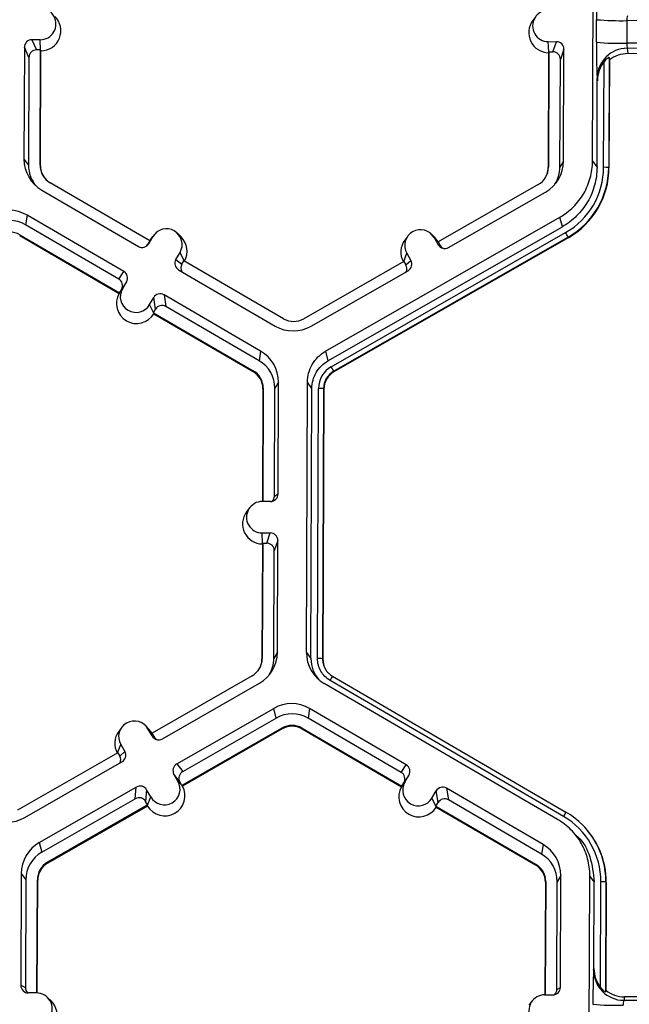
# Model space of a CAD drawing. Extents: x 0 to 216, y 0 to 280.
# Drawn here: x 141 to 143, y 177 to 181 of the extents above; entities that cross this region are included whole.
import ezdxf

# ---------------------------------------------------------------- set-up
doc = ezdxf.new("R2010")
doc.units = 0
doc.header["$LTSCALE"] = 10
doc.header["$MEASUREMENT"] = 0
doc.layers.add('CADdetails-9-EXTRAFINE', color=9, linetype='CONTINUOUS')

msp = doc.modelspace()

# ---------------------------------------------------------------- linework, layer by layer
at = {"layer": 'CADdetails-9-EXTRAFINE'}
for p, q in [((143.323, 180.5601), (143.3276, 181.7754)), ((143.0674, 181.2107), (143.0538, 181.1925)), ((143.3412, 181.0948), (143.3416, 181.1966)), ((143.4778, 181.1926), (143.4774, 181.0908)), ((145.0177, 181.1868), (143.4778, 181.1926)), ((140.8374, 181.1063), (140.8005, 181.1064)), ((140.8005, 181.1064), (140.8208, 181.0606)), ((140.8395, 181.0593), (140.8374, 181.1063)), ((143.1239, 181.0978), (143.1607, 181.0976)), ((143.126, 181.0507), (143.1239, 181.0978)), ((143.1446, 181.0519), (143.1607, 181.0976)), ((145.0173, 181.085), (143.4774, 181.0908)), ((140.7665, 181.0726), (140.7645, 180.5697)), ((140.7867, 181.0268), (140.7665, 181.0726)), ((140.8389, 181.0605), (140.8208, 181.0606)), ((140.8369, 180.5419), (140.8389, 181.0605)), ((140.8387, 180.5395), (140.8407, 181.0565)), ((140.8407, 181.0565), (140.8389, 181.0605)), ((143.1251, 181.048), (143.1231, 180.5309)), ((143.1265, 181.052), (143.1245, 180.5333)), ((143.1265, 181.052), (143.1251, 181.048)), ((143.1265, 181.052), (143.1446, 181.0519)), ((143.1945, 181.0635), (143.1784, 181.0178)), ((143.1926, 180.5607), (143.1945, 181.0635)), ((145.0149, 181.0621), (143.4797, 181.0678)), ((143.4797, 181.0678), (143.4826, 181.0441)), ((145.0125, 181.0384), (143.4826, 181.0441)), ((140.7867, 181.0268), (140.7849, 180.5421)), ((143.1766, 180.5331), (143.1784, 181.0178)), ((143.3731, 180.5324), (143.3749, 181.0077)), ((143.3977, 181.0262), (143.3958, 180.5317)), ((143.399, 181.0154), (143.3971, 180.5299)), ((143.399, 181.0154), (143.3977, 181.0262)), ((143.3447, 180.9222), (143.3433, 180.9341)), ((143.3433, 180.5325), (143.3447, 180.9222)), ((140.7645, 180.5697), (140.7849, 180.5421)), ((143.1926, 180.5607), (143.1766, 180.5331)), ((143.323, 180.5601), (143.3433, 180.5325)), ((140.8369, 180.5419), (140.8387, 180.5395)), ((143.1245, 180.5333), (143.1231, 180.5309)), ((143.3958, 180.5317), (143.3971, 180.5299)), ((140.8447, 180.4298), (141.2794, 180.1767)), ((141.3305, 180.2019), (140.8822, 180.4629)), ((143.0787, 180.4547), (142.6284, 180.197)), ((142.6748, 180.1715), (143.1114, 180.4213)), ((140.7791, 180.3172), (140.7721, 180.2739)), ((141.2138, 180.0641), (140.7791, 180.3172)), ((142.1211, 179.7046), (143.1762, 180.3083)), ((143.1874, 180.2649), (143.1762, 180.3083)), ((141.1911, 180.03), (140.7721, 180.2739)), ((142.1323, 179.6612), (143.1874, 180.2649)), ((140.7458, 180.2289), (140.7452, 180.2251)), ((140.7452, 180.2251), (141.1922, 179.9649)), ((140.7458, 180.2289), (141.1942, 179.9679)), ((141.3443, 180.2208), (141.3258, 180.189)), ((141.3352, 180.2091), (141.3301, 180.2016)), ((141.3305, 180.2019), (141.3443, 180.2208)), ((141.3487, 180.2274), (141.3352, 180.2091)), ((141.4713, 180.2196), (141.4552, 180.2356)), ((142.1471, 179.6353), (143.2022, 180.239)), ((143.2135, 180.2187), (142.1584, 179.6151)), ((143.2142, 180.2159), (142.1591, 179.6122)), ((142.492, 180.2231), (142.4784, 180.2049)), ((142.6146, 180.2154), (142.5984, 180.2313)), ((142.6102, 180.216), (142.6285, 180.1841)), ((142.6285, 180.1971), (142.6102, 180.216)), ((142.6291, 180.1968), (142.6146, 180.2154)), ((143.2135, 180.2187), (143.2142, 180.2159)), ((141.3157, 180.1781), (141.3151, 180.1784)), ((141.3305, 180.2019), (141.3214, 180.1862)), ((141.3214, 180.1862), (141.3258, 180.189)), ((142.6284, 180.197), (142.6374, 180.1813)), ((142.6285, 180.1841), (142.6374, 180.1813)), ((141.4481, 180.1178), (141.4667, 180.1496)), ((141.4481, 180.1178), (141.4751, 180.0967)), ((141.4849, 180.112), (141.4667, 180.1496)), ((142.4734, 180.1084), (142.4874, 180.1457)), ((142.483, 180.093), (142.5056, 180.1138)), ((142.4874, 180.1457), (142.5056, 180.1138)), ((141.4604, 180.0713), (141.8951, 179.8183)), ((141.4751, 180.0967), (141.4842, 180.1124)), ((141.9326, 179.8514), (141.4842, 180.1124)), ((142.4739, 180.1087), (142.0236, 179.851)), ((142.4739, 180.1087), (142.483, 180.093)), ((141.1911, 180.03), (141.2138, 180.0641)), ((142.0564, 179.8177), (142.493, 180.0675)), ((141.1936, 179.9669), (141.2075, 179.9859)), ((141.2033, 179.9835), (141.1942, 179.9679)), ((141.226, 180.0177), (141.2033, 179.9835)), ((141.226, 180.0177), (141.2075, 179.9859)), ((141.1922, 179.9649), (141.1936, 179.9669)), ((141.1936, 179.9669), (141.1942, 179.9679)), ((141.3298, 179.9147), (141.3484, 179.9465)), ((141.357, 179.894), (141.3484, 179.9465)), ((141.8295, 179.7057), (141.3948, 179.9588)), ((141.3948, 179.9588), (141.4035, 179.9063)), ((141.3482, 179.8769), (141.3298, 179.9147)), ((141.3479, 179.8784), (141.357, 179.894)), ((141.8225, 179.6624), (141.4035, 179.9063)), ((141.3479, 179.8784), (141.3482, 179.8769)), ((141.3479, 179.8784), (141.7963, 179.6174)), ((141.3482, 179.8769), (141.3487, 179.8738)), ((141.3487, 179.8738), (141.7957, 179.6136)), ((141.8295, 179.7057), (141.8225, 179.6624)), ((142.1211, 179.7046), (142.1323, 179.6612)), ((141.7963, 179.6174), (141.7957, 179.6136)), ((142.1584, 179.6151), (142.1591, 179.6122)), ((141.8415, 179.5384), (141.8396, 179.0292)), ((141.8415, 179.5384), (141.8401, 179.536)), ((141.8917, 179.0535), (141.8936, 179.5382)), ((141.9096, 179.5657), (141.8936, 179.5382)), ((141.9077, 179.0628), (141.9096, 179.5657)), ((142.0353, 178.35), (142.04, 179.5653)), ((142.0603, 179.5376), (142.04, 179.5653)), ((141.8401, 179.536), (141.8382, 179.0292)), ((142.0557, 178.3224), (142.0603, 179.5376)), ((142.0855, 178.3223), (142.0901, 179.5375)), ((142.1128, 179.5368), (142.1082, 178.3216)), ((142.1141, 179.535), (142.1095, 178.3198)), ((142.1128, 179.5368), (142.1141, 179.535)), ((141.8917, 179.0535), (141.9077, 179.0628)), ((141.8736, 179.029), (141.8368, 179.0292)), ((141.7798, 179.0006), (141.7662, 178.9824)), ((141.8363, 178.8877), (141.8731, 178.8875)), ((141.8384, 178.8406), (141.8363, 178.8877)), ((141.857, 178.8418), (141.8731, 178.8875)), ((141.8375, 178.8379), (141.8355, 178.3208)), ((141.8389, 178.8419), (141.8369, 178.3232)), ((141.8389, 178.8419), (141.8375, 178.8379)), ((141.8389, 178.8419), (141.857, 178.8418)), ((141.9069, 178.8535), (141.8908, 178.8077)), ((141.905, 178.3506), (141.9069, 178.8535)), ((141.889, 178.323), (141.8908, 178.8077)), ((141.905, 178.3506), (141.889, 178.323)), ((142.0353, 178.35), (142.0557, 178.3224)), ((141.8369, 178.3232), (141.8355, 178.3208)), ((142.1082, 178.3216), (142.1095, 178.3198)), ((142.1082, 178.3216), (142.1095, 178.3198)), ((142.1095, 178.3198), (142.1144, 178.2903)), ((141.7911, 178.2446), (141.3408, 177.9869)), ((141.3872, 177.9614), (141.8238, 178.2112)), ((143.1659, 177.5986), (142.1154, 178.2101)), ((143.1922, 177.6125), (142.1418, 178.224)), ((142.1532, 178.243), (143.2036, 177.6315)), ((142.1532, 178.243), (142.1532, 178.243)), ((141.4519, 177.8483), (141.8886, 178.0982)), ((141.8998, 178.0548), (141.8886, 178.0982)), ((142.0499, 178.0975), (142.0429, 178.0542)), ((142.4846, 177.8445), (142.0499, 178.0975)), ((141.4789, 177.814), (141.8998, 178.0548)), ((142.4619, 177.8103), (142.0429, 178.0542)), ((141.2044, 178.013), (141.1908, 177.9948)), ((141.327, 178.0053), (141.3108, 178.0212)), ((141.3409, 177.974), (141.3226, 178.0059)), ((141.3409, 177.987), (141.3226, 178.0059)), ((141.3415, 177.9867), (141.327, 178.0053)), ((141.9256, 178.0096), (141.4753, 177.7519)), ((141.9266, 178.0058), (141.4776, 177.7489)), ((141.9256, 178.0096), (141.9266, 178.0058)), ((142.0166, 178.0092), (142.016, 178.0055)), ((142.016, 178.0055), (142.463, 177.7452)), ((142.0166, 178.0092), (142.465, 177.7482)), ((141.3498, 177.9712), (141.3408, 177.9869)), ((141.3409, 177.974), (141.3498, 177.9712)), ((141.1858, 177.8983), (141.1997, 177.9356)), ((141.1953, 177.8829), (141.218, 177.9037)), ((141.1997, 177.9356), (141.218, 177.9037)), ((141.1863, 177.8986), (140.736, 177.6409)), ((140.7688, 177.6076), (141.2054, 177.8574)), ((141.1863, 177.8986), (141.1953, 177.8829)), ((141.4519, 177.8483), (141.4789, 177.814)), ((142.4619, 177.8103), (142.4846, 177.8445)), ((141.4576, 177.7701), (141.4393, 177.802)), ((141.4663, 177.7676), (141.4393, 177.802)), ((141.4411, 177.799), (141.4415, 177.7992)), ((141.4499, 177.7835), (141.4526, 177.7851)), ((141.476, 177.751), (141.4576, 177.7701)), ((141.4581, 177.7696), (141.4627, 177.7722)), ((141.4753, 177.7519), (141.4663, 177.7676)), ((142.4644, 177.7473), (142.4783, 177.7662)), ((142.4969, 177.798), (142.4741, 177.7639)), ((142.4783, 177.7662), (142.4969, 177.798)), ((140.8335, 177.4945), (141.2701, 177.7443)), ((141.2655, 177.6919), (141.2701, 177.7443)), ((141.3165, 177.7317), (141.3119, 177.6793)), ((141.3348, 177.6998), (141.3165, 177.7317)), ((141.476, 177.751), (141.4753, 177.7519)), ((141.476, 177.751), (141.4776, 177.7489)), ((142.4644, 177.7473), (142.463, 177.7452)), ((142.465, 177.7482), (142.4644, 177.7473)), ((142.465, 177.7482), (142.4741, 177.7639)), ((142.6006, 177.695), (142.6192, 177.7268)), ((142.6279, 177.6744), (142.6192, 177.7268)), ((143.1003, 177.486), (142.6656, 177.7391)), ((142.6656, 177.7391), (142.6743, 177.6866)), ((140.8447, 177.4511), (141.2655, 177.6919)), ((141.3209, 177.6636), (141.3119, 177.6793)), ((141.3207, 177.6621), (141.3348, 177.6998)), ((142.619, 177.6572), (142.6006, 177.695)), ((143.0933, 177.4427), (142.6743, 177.6866)), ((141.3209, 177.6636), (140.8706, 177.4059)), ((141.3205, 177.659), (140.8715, 177.4022)), ((141.3205, 177.659), (141.3207, 177.6621)), ((141.3207, 177.6621), (141.3209, 177.6636)), ((142.6187, 177.6587), (142.6279, 177.6744)), ((142.6187, 177.6587), (142.619, 177.6572)), ((142.6187, 177.6587), (143.0671, 177.3977)), ((142.6195, 177.6542), (142.619, 177.6572)), ((142.6195, 177.6542), (143.0665, 177.394)), ((143.2765, 177.5756), (143.2755, 177.5766)), ((143.2657, 177.5094), (143.2492, 177.5258)), ((140.8335, 177.4945), (140.8447, 177.4511)), ((143.1003, 177.486), (143.0933, 177.4427)), ((140.8706, 177.4059), (140.8715, 177.4022)), ((143.0671, 177.3977), (143.0665, 177.394)), ((140.7523, 177.3552), (140.7504, 176.8523)), ((140.7523, 177.3552), (140.7727, 177.3275)), ((140.7727, 177.3275), (140.7708, 176.8428)), ((140.8228, 176.818), (140.8247, 177.3273)), ((140.8246, 176.8179), (140.8265, 177.3249)), ((140.8247, 177.3273), (140.8265, 177.3249)), ((143.1804, 177.3461), (143.1644, 177.3185)), ((143.1785, 176.8432), (143.1804, 177.3461)), ((143.3061, 176.1304), (143.3108, 177.3456)), ((143.3311, 177.3179), (143.3108, 177.3456)), ((143.1109, 177.3163), (143.109, 176.8095)), ((143.1123, 177.3187), (143.1104, 176.8095)), ((143.1123, 177.3187), (143.1109, 177.3163)), ((143.1625, 176.8338), (143.1644, 177.3185)), ((143.3296, 176.9282), (143.3311, 177.3179)), ((143.3591, 176.8425), (143.3609, 177.3178)), ((143.3836, 177.3171), (143.3817, 176.8226)), ((143.3849, 177.3153), (143.3831, 176.8298)), ((143.3836, 177.3171), (143.3849, 177.3153)), ((143.3281, 176.9203), (143.3296, 176.9282)), ((140.7504, 176.8523), (140.7708, 176.8428)), ((143.1625, 176.8338), (143.1785, 176.8432)), ((140.8211, 176.818), (140.7843, 176.8182)), ((140.8866, 176.7818), (140.8705, 176.7977)), ((143.1076, 176.8095), (143.1444, 176.8094)), ((143.3817, 176.8226), (143.3831, 176.8298)), ((143.4665, 176.8005), (143.4635, 176.7847)), ((144.9964, 176.7948), (143.4665, 176.8005)), ((143.0506, 176.7809), (143.037, 176.7627)), ((144.9986, 176.779), (143.4635, 176.7847))]:
    msp.add_line(p, q, dxfattribs=at)
at = {"layer": 'CADdetails-9-EXTRAFINE', "flags": 128}
msp.add_lwpolyline([(141.3151, 180.1784), (141.3175, 180.1808), (141.3214, 180.1862)], dxfattribs=at)
at = {"layer": 'CADdetails-9-EXTRAFINE'}
for centre, radius, start, end in [((145.7977, 181.2208), 2.4562, 176.9836, 180.5645), ((140.8376, 181.1771), 0.0707, 269.7666, 89.7987), ((143.1241, 181.1685), 0.0707, 89.7666, 269.7987), ((140.84, 181.147), 0.0905, 270.4477, 45.4524), ((143.1265, 181.1385), 0.0905, 143.3775, 269.1181), ((143.4497, 182.5406), 1.3484, 265.4029, 271.1926), ((143.5349, 181.1971), 0.0573, 162.3194, 184.5024), ((140.8004, 181.0725), 0.034, 89.7735, 179.7751), ((143.1606, 181.0637), 0.034, 359.7891, 89.7994), ((146.2267, 181.052), 2.8858, 179.149, 182.3419), ((143.4493, 182.4389), 1.3484, 265.4029, 271.1926), ((143.5442, 181.0861), 0.067, 175.941, 195.7935), ((140.8207, 181.0266), 0.034, 89.7735, 179.7751), ((143.1445, 181.018), 0.034, 359.7891, 89.7994), ((143.4788, 180.9323), 0.1355, 89.6245, 179.2532), ((143.4821, 180.9091), 0.1349, 89.7988, 128.033), ((143.4822, 180.9218), 0.1374, 141.3108, 179.8203), ((140.9258, 180.5691), 0.1612, 179.7858, 239.7984), ((143.0314, 180.5613), 0.1613, 299.7713, 359.7783), ((140.9279, 180.5415), 0.143, 179.7839, 221.3984), ((140.9279, 180.5415), 0.091, 179.7858, 239.7984), ((140.9281, 180.5391), 0.0894, 179.7841, 225.4598), ((143.0335, 180.5337), 0.091, 299.7713, 359.7783), ((143.0337, 180.5313), 0.0894, 323.3703, 359.7812), ((143.0335, 180.5337), 0.143, 327.4313, 359.7816), ((143.0336, 180.5337), 0.3395, 299.7713, 359.7783), ((143.0336, 180.5331), 0.3622, 299.7713, 359.7783), ((143.0338, 180.5313), 0.3634, 299.7713, 359.7783), ((143.3778, 180.3077), 0.2247, 85.4029, 91.1926), ((140.6979, 180.1778), 0.1614, 59.7957, 119.7761), ((140.7, 180.1502), 0.1432, 59.7957, 119.7761), ((141.4055, 180.1852), 0.0708, 329.7995, 149.788), ((142.5488, 180.1809), 0.0708, 29.7867, 209.7661), ((140.7, 180.1502), 0.0911, 59.7957, 119.7761), ((141.4079, 180.1552), 0.0905, 330.4586, 45.4601), ((142.551, 180.1509), 0.0905, 143.3686, 209.1073), ((142.7163, 179.9546), 0.563, 27.9861, 30.3446), ((141.2965, 180.2061), 0.034, 239.7904, 329.771), ((142.658, 180.201), 0.034, 209.7982, 299.7831), ((142.6668, 180.1982), 0.034, 209.7929, 252.4982), ((141.4775, 180.1007), 0.0339, 149.7722, 239.8035), ((142.4762, 180.0969), 0.0339, 299.7643, 29.7914), ((141.5045, 180.0796), 0.0339, 149.77, 209.5994), ((142.4535, 180.0761), 0.0339, 336.7888, 29.7952), ((141.174, 180.0006), 0.0339, 329.7722, 59.8035), ((141.1967, 180.0348), 0.0339, 329.7722, 59.8035), ((141.2687, 179.9503), 0.0708, 149.7995, 329.788), ((141.271, 179.9203), 0.0905, 150.4839, 329.1035), ((141.3777, 179.9294), 0.034, 59.7904, 149.771), ((141.3864, 179.8769), 0.034, 59.7904, 149.771), ((141.9784, 179.9301), 0.0911, 239.7957, 299.7761), ((141.9763, 179.9577), 0.1614, 239.7957, 299.7761), ((141.7484, 179.5663), 0.1612, 359.7858, 59.7984), ((141.7505, 179.5387), 0.1431, 359.7858, 59.7984), ((142.2033, 179.537), 0.1132, 119.7713, 179.7783), ((141.6612, 179.3509), 0.563, 27.9861, 30.3446), ((141.7507, 179.5363), 0.0894, 359.7858, 59.7984), ((141.7505, 179.5387), 0.091, 359.7858, 59.7984), ((142.2034, 179.5365), 0.0906, 119.7713, 179.7783), ((142.2035, 179.5346), 0.0894, 119.7713, 179.7783), ((142.0948, 179.3128), 0.2247, 85.4029, 91.1926), ((141.8738, 179.063), 0.034, 269.7735, 359.7751), ((141.8578, 179.0536), 0.0339, 316.1805, 359.7827), ((141.8365, 178.9584), 0.0707, 89.7666, 269.7987), ((141.8388, 178.9284), 0.0905, 143.3775, 269.1181), ((141.873, 178.8536), 0.034, 359.7891, 89.7994), ((141.8569, 178.8079), 0.034, 359.7891, 89.7994), ((141.7438, 178.3512), 0.1613, 299.7713, 359.7783), ((142.1966, 178.3495), 0.1612, 179.7911, 239.7931), ((141.7459, 178.3236), 0.091, 299.7713, 359.7783), ((141.7461, 178.3212), 0.0894, 323.3703, 359.7812), ((141.7459, 178.3236), 0.143, 327.4313, 359.7816), ((142.1987, 178.3218), 0.143, 179.7898, 221.3978), ((142.0902, 178.0976), 0.2247, 85.4003, 91.19), ((142.0902, 178.0976), 0.2247, 85.4029, 91.1926), ((142.4559, 178.0475), 0.3603, 147.1437, 150.667), ((142.4559, 178.0475), 0.3604, 147.1465, 150.6695), ((141.9687, 177.9581), 0.1614, 59.7957, 119.7664), ((141.2612, 177.9708), 0.0708, 29.7867, 209.7661), ((141.9708, 177.9305), 0.1432, 59.7957, 119.7652), ((141.2634, 177.9408), 0.0905, 143.3686, 209.1073), ((141.9708, 177.9305), 0.0911, 59.7957, 119.7761), ((141.971, 177.9281), 0.0895, 59.7957, 119.7761), ((141.3703, 177.9909), 0.034, 209.7982, 299.7831), ((141.3792, 177.9881), 0.034, 209.7929, 252.4982), ((141.1886, 177.8868), 0.0339, 299.7643, 29.7914), ((141.1659, 177.866), 0.0339, 336.7888, 29.7952), ((141.4688, 177.8189), 0.0339, 119.7643, 209.7914), ((141.4957, 177.7845), 0.0339, 119.7643, 209.7914), ((142.4448, 177.781), 0.0339, 329.7722, 59.8035), ((142.4675, 177.8151), 0.0339, 329.7722, 59.8035), ((141.3962, 177.7349), 0.0708, 209.7867, 29.7661), ((142.5395, 177.7306), 0.0708, 149.7995, 329.788), ((141.287, 177.7148), 0.034, 29.7982, 119.7831), ((141.3985, 177.7049), 0.0905, 210.463, 29.0899), ((142.5418, 177.7006), 0.0905, 150.4757, 329.1117), ((142.6485, 177.7097), 0.034, 59.7904, 149.771), ((141.2824, 177.6624), 0.034, 29.7982, 119.7831), ((142.6572, 177.6573), 0.034, 59.7904, 149.771), ((140.6887, 177.7476), 0.1614, 239.7957, 299.7761), ((143.5063, 177.436), 0.3603, 147.1437, 150.667), ((143.0214, 177.3191), 0.3395, 359.7858, 59.7984), ((143.0215, 177.3185), 0.3621, 359.7858, 59.7984), ((143.0217, 177.3167), 0.3633, 359.7841, 45.4598), ((140.9136, 177.3545), 0.1613, 119.781, 179.7783), ((143.0192, 177.3467), 0.1612, 359.7858, 59.7984), ((140.9157, 177.3269), 0.1431, 119.7823, 179.7783), ((143.0213, 177.3191), 0.1431, 359.7858, 59.7984), ((140.9158, 177.3269), 0.091, 119.7713, 179.7783), ((140.9159, 177.3245), 0.0894, 119.7713, 179.7783), ((143.0215, 177.3167), 0.0894, 359.7858, 59.7984), ((143.0213, 177.3191), 0.091, 359.7858, 59.7984), ((143.3656, 177.0931), 0.2247, 85.4029, 91.1926), ((143.467, 176.9276), 0.1374, 179.7443, 218.2565), ((145.7809, 176.7911), 2.4562, 176.9836, 180.5645), ((143.4639, 176.9206), 0.1358, 180.1005, 269.8125), ((140.7844, 176.8521), 0.034, 179.7891, 269.7994), ((140.8048, 176.8426), 0.0339, 179.7822, 225.6849), ((143.1446, 176.8433), 0.034, 269.7735, 359.7751), ((140.8208, 176.7473), 0.0707, 269.7666, 89.7987), ((143.1073, 176.7387), 0.0707, 89.7666, 269.7987), ((143.1286, 176.8339), 0.0339, 316.1805, 359.7827), ((143.467, 176.9354), 0.1349, 231.5367, 269.7736), ((140.8232, 176.7173), 0.0905, 270.4516, 45.4485), ((143.4329, 178.1109), 1.3484, 265.4029, 271.1926), ((143.5181, 176.7673), 0.0573, 162.3194, 184.5024)]:
    msp.add_arc(centre, radius, start, end, dxfattribs=at)
for points, knots in [([(143.3977, 181.0262), (143.3976, 181.0268), (143.3967, 181.0267), (143.3935, 181.0251), (143.3913, 181.0237), (143.3867, 181.0201), (143.3842, 181.0179), (143.3794, 181.013), (143.3771, 181.0104), (143.3749, 181.0077)], [0, 0, 0, 0, 0.25, 0.25, 0.5, 0.5, 0.75, 0.75, 1, 1, 1, 1]), ([(143.1762, 180.3083), (143.1983, 180.3209), (143.2187, 180.3364), (143.2548, 180.3723), (143.2705, 180.3926), (143.2961, 180.4365), (143.3061, 180.4602), (143.3194, 180.5093), (143.3229, 180.5347), (143.323, 180.5601)], [5.759674, 5.759674, 5.759674, 5.759674, 6.02143, 6.02143, 6.283185, 6.283185, 6.544941, 6.544941, 6.806696, 6.806696, 6.806696, 6.806696]), ([(143.3433, 180.5325), (143.3432, 180.5054), (143.3395, 180.4784), (143.3253, 180.4263), (143.3148, 180.4011), (143.2876, 180.3544), (143.2709, 180.3329), (143.2325, 180.2948), (143.2108, 180.2783), (143.1874, 180.2649)], [5.759674, 5.759674, 5.759674, 5.759674, 6.02143, 6.02143, 6.283185, 6.283185, 6.544941, 6.544941, 6.806696, 6.806696, 6.806696, 6.806696]), ([(142.04, 179.5653), (142.04, 179.5793), (142.0419, 179.5934), (142.0493, 179.6205), (142.0548, 179.6336), (142.069, 179.658), (142.0776, 179.6692), (142.0976, 179.689), (142.1089, 179.6976), (142.1211, 179.7046)], [5.759674, 5.759674, 5.759674, 5.759674, 6.02143, 6.02143, 6.283185, 6.283185, 6.544941, 6.544941, 6.806696, 6.806696, 6.806696, 6.806696]), ([(142.0603, 179.5376), (142.0603, 179.5501), (142.062, 179.5625), (142.0686, 179.5866), (142.0734, 179.5983), (142.086, 179.6198), (142.0937, 179.6298), (142.1114, 179.6474), (142.1215, 179.655), (142.1323, 179.6612)], [5.759674, 5.759674, 5.759674, 5.759674, 6.02143, 6.02143, 6.283185, 6.283185, 6.544941, 6.544941, 6.806696, 6.806696, 6.806696, 6.806696]), ([(142.1418, 178.224), (142.1331, 178.229), (142.1253, 178.2351), (142.1114, 178.2491), (142.1053, 178.2571), (142.0955, 178.2742), (142.0918, 178.2834), (142.0867, 178.3025), (142.0855, 178.3123), (142.0855, 178.3223)], [0, 0, 0, 0, 0.25, 0.25, 0.5, 0.5, 0.75, 0.75, 1, 1, 1, 1]), ([(142.1082, 178.3216), (142.1082, 178.3137), (142.1092, 178.3058), (142.1132, 178.2905), (142.1162, 178.2831), (142.124, 178.2695), (142.1289, 178.263), (142.1372, 178.2547), (142.1402, 178.2521), (142.1464, 178.2472), (142.1498, 178.245), (142.1532, 178.243)], [0, 0, 0, 0, 0.25, 0.25, 0.5, 0.5, 0.75, 0.75, 0.875, 0.875, 1, 1, 1, 1]), ([(143.3108, 177.3456), (143.3109, 177.3711), (143.3076, 177.3965), (143.2946, 177.4457), (143.2849, 177.4694), (143.2596, 177.5136), (143.2441, 177.534), (143.2082, 177.5701), (143.1879, 177.5858), (143.1659, 177.5986)], [5.759674, 5.759674, 5.759674, 5.759674, 6.02143, 6.02143, 6.283185, 6.283185, 6.544941, 6.544941, 6.806696, 6.806696, 6.806696, 6.806696]), ([(143.2476, 177.5279), (143.2508, 177.5253), (143.2809, 177.5009), (143.318, 177.4281), (143.3266, 177.3558), (143.3311, 177.3179)], [0, 0, 0, 0, 0.053449, 0.503717, 1, 1, 1, 1]), ([(143.3591, 176.8425), (143.3613, 176.8397), (143.3636, 176.8371), (143.3683, 176.8322), (143.3707, 176.8299), (143.3754, 176.826), (143.3776, 176.8244), (143.3807, 176.8225), (143.3816, 176.8222), (143.3817, 176.8226)], [0, 0, 0, 0, 0.25, 0.25, 0.5, 0.5, 0.75, 0.75, 1, 1, 1, 1])]:
    msp.add_open_spline(points, degree=3, knots=knots, dxfattribs=at)

doc.saveas('drawing.dxf')
